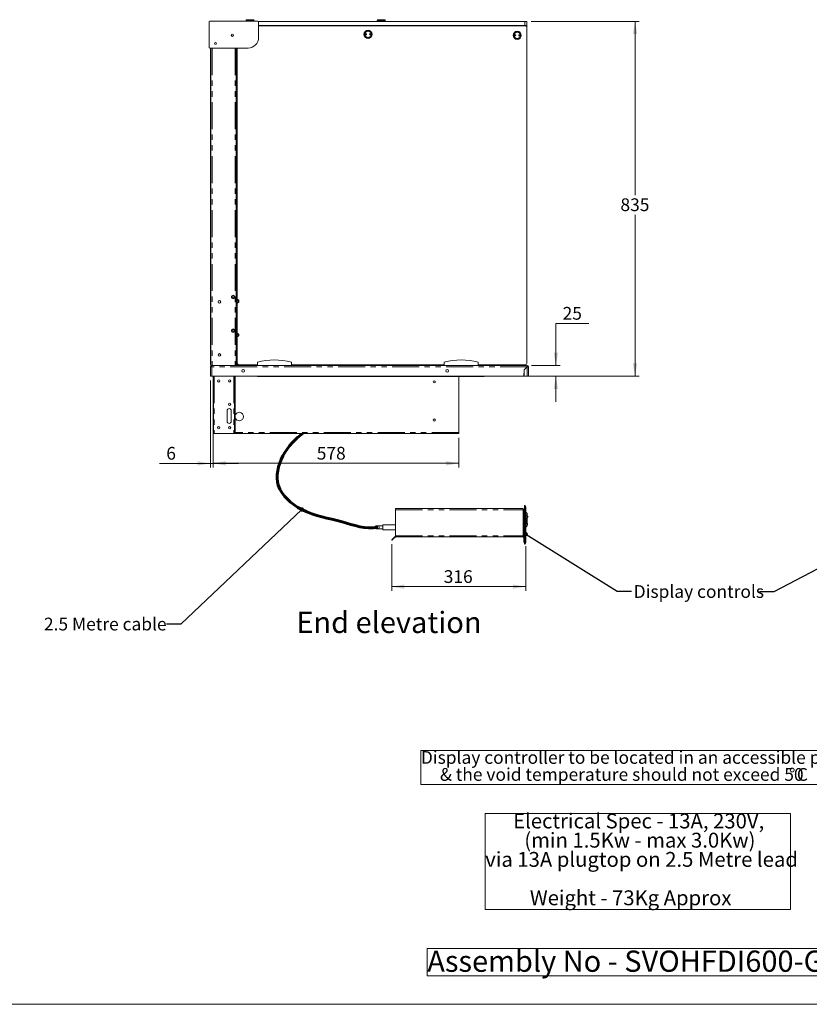
# Model space of a CAD drawing. Units: millimetres. Extents: x 0 to 587, y 0 to 420.
# Drawn here: x 276 to 462, y 9 to 241 of the extents above; entities that cross this region are included whole.
import ezdxf

# ---------------------------------------------------------------- set-up
doc = ezdxf.new("R2010")
doc.units = ezdxf.units.MM
doc.linetypes.add('CENTERX2', pattern=[20.32, 12.7, -2.54, 2.54, -2.54])
doc.linetypes.add('PHANTOM', pattern=[12.7, 6.35, -1.27, 1.27, -1.27, 1.27, -1.27])
doc.styles.add('SLDTEXTSTYLE0', font='TXT', dxfattribs={"width": 0.605})
doc.dimstyles.new('SLDDIMSTYLE0', dxfattribs={"dimtxt": 0, "dimasz": 1, "dimexe": 0, "dimexo": 0.0625, "dimgap": 0, "dimtad": 0, "dimtih": 1, "dimtoh": 1, "dimdec": 0, "dimrnd": 1e-09, "dimzin": 0, "dimdsep": 46, "dimtxsty": 'Standard', "dimblk1": 'DOT', "dimblk2": 'DOT', "dimsah": 1, "dimcen": 0.09, "dimadec": 0, "dimazin": 0, "dimtfac": 1, "dimtdec": 0, "dimtofl": 0, "dimtmove": 0, "dimatfit": 3, "dimldrblk": 'DOT', "dimfxl": 0, "dimfrac": 2, "dimtolj": 1, "dimtzin": 0, "dimarcsym": 0})
doc.dimstyles.new('SLDDIMSTYLE1', dxfattribs={"dimtxt": 3, "dimasz": 3, "dimexe": 0, "dimexo": 0.0625, "dimgap": 0.75, "dimtad": 0, "dimtih": 1, "dimtoh": 1, "dimdec": 1, "dimlfac": 10, "dimrnd": 1e-09, "dimzin": 12, "dimdsep": 46, "dimtxsty": 'SLDTEXTSTYLE0', "dimsah": 1, "dimcen": 0.09, "dimadec": 0, "dimazin": 3, "dimtfac": 1, "dimtmove": 0, "dimatfit": 0, "dimfxl": 0, "dimfrac": 2, "dimtolj": 1, "dimtzin": 12, "dimarcsym": 0})
doc.dimstyles.new('SLDDIMSTYLE2', dxfattribs={"dimtxt": 3, "dimasz": 3, "dimexe": 0, "dimexo": 0.0625, "dimgap": 0.75, "dimtad": 0, "dimtih": 1, "dimtoh": 1, "dimdec": 0, "dimlfac": 10, "dimrnd": 1e-09, "dimzin": 12, "dimdsep": 46, "dimtxsty": 'SLDTEXTSTYLE0', "dimsah": 1, "dimcen": 0.09, "dimadec": 0, "dimazin": 3, "dimtfac": 1, "dimtofl": 0, "dimtmove": 0, "dimatfit": 3, "dimfxl": 0, "dimfrac": 2, "dimtolj": 1, "dimtzin": 12, "dimarcsym": 0})
doc.dimstyles.new('SLDDIMSTYLE5', dxfattribs={"dimtxt": 3, "dimasz": 3, "dimexe": 0, "dimexo": 0.0625, "dimgap": 0.75, "dimtad": 0, "dimtih": 1, "dimtoh": 1, "dimdec": 0, "dimlfac": 10, "dimrnd": 1e-09, "dimzin": 12, "dimdsep": 46, "dimtxsty": 'SLDTEXTSTYLE0', "dimsah": 1, "dimcen": 0.09, "dimadec": 0, "dimazin": 3, "dimtfac": 1, "dimtmove": 0, "dimatfit": 0, "dimfxl": 0, "dimfrac": 2, "dimtolj": 1, "dimtzin": 12, "dimarcsym": 0})

# ---------------------------------------------------------------- blocks, each defined once
blk = doc.blocks.new('SW_NOTE_0')
at = {"color": 0, "linetype": 'Continuous', "lineweight": 0}
for p, q in [((-0.01, -18.04), (-0.01, 4.53)), ((-0.01, 4.53), (71.84, 4.53)), ((71.84, 4.53), (71.84, -18.04)), ((71.84, -18.04), (-0.01, -18.04))]:
    blk.add_line(p, q, dxfattribs=at)
at = {"color": 0, "linetype": 'Continuous', "lineweight": 0, "char_height": 3.5, "attachment_point": 1, "style": 'SLDTEXTSTYLE0'}
for s, insert in [('Electrical Spec - 13A, 230V,', (6.56, 4.51)), ('(min 1.5Kw - max 3.0Kw)', (9.19, -0.01)), ('via 13A plugtop on 2.5 Metre lead', (0, -4.53)), ('Weight - 73Kg Approx', (10.5, -13.57))]:
    blk.add_mtext(s, dxfattribs=dict(at, insert=insert))
blk = doc.blocks.new('SW_NOTE_1')
at = {"color": 0, "linetype": 'Continuous', "lineweight": 0}
for p, q in [((0, -3.96), (0, 4.04)), ((0, 4.04), (102.12, 4.04)), ((102.12, 4.04), (102.12, -3.96)), ((102.12, -3.96), (0, -3.96))]:
    blk.add_line(p, q, dxfattribs=at)
at = {"color": 0, "linetype": 'Continuous', "lineweight": 0, "char_height": 3, "attachment_point": 1, "style": 'SLDTEXTSTYLE0'}
for s, insert in [('Display controller to be located in an accessible position', (0, 3.87)), ('& the void temperature should not exceed 50', (4.5, -0.13)), ('%%d', (86.61, -0.13)), ('C', (88.45, -0.13))]:
    blk.add_mtext(s, dxfattribs=dict(at, insert=insert))
blk = doc.blocks.new('_DOT')
at = {"color": 0, "linetype": 'ByBlock', "lineweight": -2}
blk.add_line((-0.5, 0), (-1, 0), dxfattribs=at)
at = {"color": 0, "linetype": 'ByBlock', "const_width": 0.5}
blk.add_lwpolyline([(-0.25, 0, 1), (0.25, 0, 1)], format="xyb", close=True, dxfattribs=at)
blk = doc.blocks.new('SW_NOTE_2')
at = {"color": 0, "linetype": 'Continuous', "lineweight": 0}
for p, q in [((-0.06, 0.5), (-0.06, 6.96)), ((-0.06, 6.96), (101.1, 6.96)), ((101.1, 6.96), (101.1, 0.5)), ((101.1, 0.5), (-0.06, 0.5))]:
    blk.add_line(p, q, dxfattribs=at)
at = {"color": 0, "linetype": 'Continuous', "lineweight": 0, "insert": (0, 6.45), "char_height": 5, "attachment_point": 1, "style": 'SLDTEXTSTYLE0'}
blk.add_mtext('Assembly No - SVOHFDI600-GC', dxfattribs=at)
blk = doc.blocks.new('_D_11')
at = {"color": 7, "linetype": 'Continuous', "lineweight": 0}
for p, q in [((410.06, 169.21), (402.3, 169.21)), ((402.3, 169.21), (402.3, 159.29)), ((396.55, 159.29), (403.3, 159.29)), ((395.79, 156.79), (403.3, 156.79)), ((402.3, 156.79), (402.3, 150.79))]:
    blk.add_line(p, q, dxfattribs=at)
for points in [[(402.3, 159.29), (402.8, 162.29), (401.8, 162.29)], [(402.3, 156.79), (401.8, 153.79), (402.8, 153.79)]]:
    blk.add_solid(points, dxfattribs=at)
at = {"color": 7, "linetype": 'Continuous', "lineweight": 0, "insert": (403.89, 173.08), "char_height": 3, "attachment_point": 1, "style": 'SLDTEXTSTYLE0'}
blk.add_mtext('25', dxfattribs=at)
blk = doc.blocks.new('_D_12')
at = {"color": 7, "linetype": 'Continuous', "lineweight": 0}
for p, q in [((321.04, 155.79), (321.04, 135.28)), ((321.66, 143.29), (321.66, 135.28)), ((321.04, 136.28), (309.05, 136.28)), ((321.04, 136.28), (321.66, 136.28)), ((321.66, 136.28), (327.66, 136.28))]:
    blk.add_line(p, q, dxfattribs=at)
for points in [[(321.04, 136.28), (318.04, 136.78), (318.04, 135.78)], [(321.66, 136.28), (324.66, 135.78), (324.66, 136.78)]]:
    blk.add_solid(points, dxfattribs=at)
at = {"color": 7, "linetype": 'Continuous', "lineweight": 0, "insert": (310.64, 140.15), "char_height": 3, "attachment_point": 1, "style": 'SLDTEXTSTYLE0'}
blk.add_mtext('6', dxfattribs=at)
blk = doc.blocks.new('_D_13')
at = {"color": 7, "linetype": 'Continuous', "lineweight": 0}
for p, q in [((321.66, 143.29), (321.66, 135.29)), ((379.44, 142.29), (379.44, 135.29)), ((321.66, 136.29), (379.44, 136.29))]:
    blk.add_line(p, q, dxfattribs=at)
for points in [[(321.66, 136.29), (324.66, 135.79), (324.66, 136.79)], [(379.44, 136.29), (376.44, 136.79), (376.44, 135.79)]]:
    blk.add_solid(points, dxfattribs=at)
at = {"color": 7, "linetype": 'Continuous', "lineweight": 0, "insert": (346.04, 140.16), "char_height": 3, "attachment_point": 1, "style": 'SLDTEXTSTYLE0'}
blk.add_mtext('578', dxfattribs=at)
blk = doc.blocks.new('_D_14')
at = {"color": 7, "linetype": 'Continuous', "lineweight": 0}
for p, q in [((363.67, 117.26), (363.67, 106.27)), ((395.24, 116.81), (395.24, 106.27)), ((363.67, 107.27), (395.24, 107.27))]:
    blk.add_line(p, q, dxfattribs=at)
for points in [[(363.67, 107.27), (366.67, 106.77), (366.67, 107.77)], [(395.24, 107.27), (392.24, 107.77), (392.24, 106.77)]]:
    blk.add_solid(points, dxfattribs=at)
at = {"color": 7, "linetype": 'Continuous', "lineweight": 0, "insert": (375.92, 111.14, 0.01), "char_height": 3, "attachment_point": 1, "style": 'SLDTEXTSTYLE0'}
blk.add_mtext('316', dxfattribs=at)
blk = doc.blocks.new('_D_15')
at = {"color": 7, "linetype": 'Continuous', "lineweight": 0}
for p, q in [((396.51, 240.27), (421.93, 240.27)), ((420.93, 240.27), (420.93, 199.37)), ((420.93, 156.79), (420.93, 194.76)), ((395.79, 156.79), (421.93, 156.79))]:
    blk.add_line(p, q, dxfattribs=at)
for points in [[(420.93, 240.27), (420.43, 237.27), (421.43, 237.27)], [(420.93, 156.79), (421.43, 159.79), (420.43, 159.79)]]:
    blk.add_solid(points, dxfattribs=at)
at = {"color": 7, "linetype": 'Continuous', "lineweight": 0, "insert": (417.5, 198.63, 0.01), "char_height": 3, "attachment_point": 1, "style": 'SLDTEXTSTYLE0'}
blk.add_mtext('835', dxfattribs=at)

msp = doc.modelspace()

# ---------------------------------------------------------------- linework, layer by layer
at = {"color": 7, "linetype": 'Continuous', "lineweight": 15}
for p, q in [((320.708, 240.133), (320.708, 234.183)), ((332.176, 240.333), (320.908, 240.333)), ((329.41, 240.466), (329.41, 240.333)), ((329.61, 240.666), (331.11, 240.666)), ((331.31, 240.333), (331.31, 240.466)), ((395.01, 240.266), (332.325, 240.266)), ((332.376, 236.483), (332.376, 240.133)), ((332.376, 239.266), (395.01, 239.266)), ((332.376, 239.241), (363.028, 239.241)), ((332.376, 239.191), (395.01, 239.191)), ((360.26, 240.466), (360.26, 240.266)), ((360.46, 240.666), (361.96, 240.666)), ((360.96, 239.266), (360.96, 239.241)), ((361.46, 239.241), (361.46, 239.266)), ((362.16, 240.266), (362.16, 240.466)), ((363.028, 239.241), (363.028, 239.191)), ((392.21, 239.191), (392.21, 239.266)), ((394.21, 239.191), (394.21, 239.266)), ((394.31, 239.266), (394.31, 239.191)), ((395.01, 240.266), (395.51, 240.266)), ((395.51, 239.266), (395.01, 239.266)), ((395.51, 240.266), (395.51, 239.266)), ((395.51, 239.266), (395.51, 238.691)), ((395.51, 159.991), (395.51, 238.691)), ((320.908, 233.983), (329.876, 233.983)), ((321.118, 233.983), (321.118, 159.291)), ((327.118, 233.983), (327.118, 159.291)), ((327.31, 233.983), (327.31, 159.991)), ((321.018, 233.456), (321.018, 233.65)), ((321.118, 233.65), (321.018, 233.65)), ((321.018, 159.876), (321.018, 233.456)), ((321.118, 233.75), (321.077, 233.792)), ((327.31, 229.873), (327.118, 229.859)), ((327.228, 221.691), (327.128, 221.691)), ((327.128, 221.691), (327.128, 221.191)), ((327.128, 221.191), (327.128, 219.991)), ((327.228, 221.691), (327.228, 221.191)), ((327.228, 221.191), (327.228, 219.991)), ((327.236, 219.426), (327.118, 219.446)), ((327.118, 218.939), (327.216, 218.921)), ((327.128, 219.991), (327.128, 219.491)), ((327.228, 219.491), (327.128, 219.491)), ((327.216, 215.94), (327.216, 219.313)), ((327.228, 219.991), (327.228, 219.491)), ((327.262, 219.573), (327.31, 219.565)), ((327.216, 216.875), (327.118, 216.883)), ((327.118, 216.283), (327.216, 216.275)), ((327.31, 215.923), (327.216, 215.94)), ((327.218, 215.94), (327.218, 214.228)), ((327.218, 214.228), (327.118, 214.236)), ((327.118, 213.636), (327.218, 213.628)), ((327.207, 214.252), (327.205, 214.229)), ((327.218, 214.314), (327.207, 214.252)), ((327.218, 213.628), (327.218, 211.573)), ((327.218, 211.573), (327.118, 211.58)), ((327.118, 210.971), (327.218, 210.971)), ((327.218, 210.971), (327.218, 210.632)), ((327.218, 210.632), (327.31, 210.63)), ((327.31, 205.591), (327.118, 205.591)), ((327.118, 203.991), (327.31, 203.991)), ((327.228, 197.841), (327.128, 197.841)), ((327.128, 197.841), (327.128, 197.341)), ((327.128, 197.341), (327.128, 196.141)), ((327.228, 197.841), (327.228, 197.341)), ((327.228, 197.341), (327.228, 196.141)), ((327.236, 195.576), (327.118, 195.596)), ((327.118, 195.089), (327.216, 195.071)), ((327.128, 196.141), (327.128, 195.641)), ((327.228, 195.641), (327.128, 195.641)), ((327.216, 192.09), (327.216, 195.463)), ((327.228, 196.141), (327.228, 195.641)), ((327.262, 195.723), (327.31, 195.715)), ((327.216, 193.025), (327.118, 193.033)), ((327.118, 192.433), (327.216, 192.425)), ((327.218, 190.378), (327.118, 190.386)), ((327.207, 190.402), (327.205, 190.379)), ((327.218, 190.464), (327.207, 190.402)), ((327.31, 192.073), (327.216, 192.09)), ((327.218, 192.09), (327.218, 190.378)), ((327.118, 189.786), (327.218, 189.778)), ((327.218, 187.723), (327.118, 187.73)), ((327.218, 189.778), (327.218, 187.723)), ((327.118, 187.121), (327.218, 187.121)), ((327.218, 187.121), (327.218, 186.782)), ((327.218, 186.782), (327.31, 186.78)), ((327.31, 179.591), (327.118, 179.591)), ((327.118, 177.991), (327.31, 177.991)), ((327.118, 167.691), (327.168, 167.691)), ((327.118, 167.542), (327.208, 167.542)), ((327.168, 168.027), (327.168, 167.991)), ((327.168, 167.691), (327.168, 167.991)), ((327.168, 167.542), (327.168, 167.691)), ((327.208, 167.542), (327.208, 168.193)), ((327.208, 168.193), (327.31, 168.193)), ((327.208, 165.892), (327.118, 165.892)), ((327.118, 164.892), (327.208, 164.892)), ((327.168, 164.892), (327.168, 165.892)), ((327.208, 165.236), (327.168, 165.227)), ((327.208, 164.892), (327.208, 165.892)), ((327.118, 163.242), (327.31, 163.242)), ((327.168, 159.691), (327.168, 163.242)), ((327.168, 162.355), (327.218, 162.343)), ((327.218, 163.091), (327.218, 163.092)), ((327.31, 163.092), (327.218, 163.092)), ((327.31, 163.091), (327.218, 163.091)), ((327.218, 159.398), (327.218, 163.091)), ((321.018, 159.681), (321.018, 159.876)), ((332.068, 159.291), (332.068, 160.091)), ((340.068, 159.291), (340.068, 160.091)), ((376.018, 159.291), (376.018, 160.091)), ((384.018, 159.291), (384.018, 160.091)), ((321.118, 159.681), (321.018, 159.681)), ((321.158, 159.007), (321.038, 159.007)), ((321.038, 159.007), (321.038, 158.989)), ((321.038, 158.989), (321.038, 156.791)), ((321.118, 159.581), (321.077, 159.54)), ((321.118, 159.291), (321.322, 159.291)), ((321.158, 159.007), (321.158, 158.997)), ((321.322, 159.291), (321.322, 159.007)), ((321.322, 159.291), (395.554, 159.291)), ((327.118, 159.391), (327.168, 159.391)), ((327.168, 159.391), (327.168, 159.691)), ((327.218, 159.398), (327.318, 159.398)), ((327.325, 159.391), (327.325, 159.291)), ((327.81, 159.491), (332.068, 159.491)), ((340.068, 159.491), (376.018, 159.491)), ((372.715, 159.291), (371.58, 159.491)), ((384.018, 159.491), (395.01, 159.491)), ((394.813, 158.284), (394.787, 156.791)), ((394.813, 158.284), (395.537, 159.007)), ((395.554, 158.989), (394.838, 158.273)), ((394.838, 156.791), (394.838, 158.273)), ((395.554, 159.171), (395.554, 159.291)), ((395.718, 159.007), (395.838, 159.007)), ((395.838, 156.791), (395.838, 159.007)), ((321.322, 156.791), (321.038, 156.791)), ((321.322, 156.791), (394.787, 156.791)), ((321.658, 144.291), (321.658, 156.791)), ((321.778, 156.791), (321.778, 144.291)), ((326.722, 143.591), (326.722, 156.791)), ((326.842, 143.591), (326.842, 156.791)), ((332.138, 156.791), (332.138, 156.697)), ((385.438, 156.697), (332.138, 156.697)), ((379.438, 143.511), (379.438, 156.697)), ((385.438, 156.697), (385.438, 156.791)), ((394.838, 156.791), (395.554, 156.791)), ((395.554, 156.791), (395.838, 156.791)), ((324.942, 146.171), (324.942, 148.671)), ((325.92, 146.171), (325.92, 148.671)), ((325.942, 148.671), (325.942, 146.171)), ((321.658, 144.291), (321.658, 143.291)), ((321.778, 143.291), (321.778, 144.291)), ((321.658, 143.291), (321.778, 143.291)), ((321.942, 143.291), (321.778, 143.291)), ((321.942, 143.291), (326.558, 143.291)), ((326.722, 143.291), (326.558, 143.291)), ((326.722, 143.591), (326.722, 143.291)), ((326.722, 143.291), (326.842, 143.291)), ((326.842, 143.291), (326.842, 143.591)), ((379.438, 143.291), (326.842, 143.291)), ((379.438, 143.511), (379.438, 143.291)), ((364.588, 125.371), (364.588, 125.635)), ((394.588, 125.635), (364.588, 125.635)), ((364.588, 119.235), (364.588, 125.371)), ((394.588, 125.635), (394.588, 125.371)), ((394.588, 125.405), (394.938, 125.405)), ((394.752, 125.371), (394.588, 125.371)), ((394.752, 125.371), (394.852, 125.371)), ((394.752, 125.071), (394.752, 125.371)), ((394.852, 125.371), (394.852, 125.071)), ((394.852, 125.305), (394.938, 125.305)), ((395.029, 126.385), (394.938, 126.343)), ((394.938, 126.274), (394.938, 126.343)), ((394.938, 126.274), (394.938, 117.412)), ((395.029, 126.274), (394.938, 126.274)), ((395.029, 126.385), (395.214, 125.989)), ((395.029, 126.274), (395.029, 117.412)), ((395.238, 125.878), (395.238, 117.808)), ((394.752, 125.071), (394.752, 119.535)), ((394.838, 125.064), (394.938, 125.064)), ((394.852, 125.071), (394.852, 119.535)), ((395.538, 124.493), (395.238, 124.793)), ((395.248, 124.132), (395.727, 123.782)), ((395.538, 124.493), (395.538, 123.92)), ((395.538, 123.371), (395.538, 121.593)), ((360.078, 121.571), (360.074, 121.571)), ((360.074, 120.871), (360.078, 120.871)), ((360.385, 121.571), (360.078, 121.571)), ((360.078, 120.871), (360.385, 120.871)), ((361.574, 121.571), (360.385, 121.571)), ((360.385, 120.871), (361.574, 120.871)), ((364.588, 121.821), (361.574, 121.821)), ((361.574, 121.221), (361.574, 121.821)), ((361.574, 120.621), (361.574, 121.221)), ((361.574, 120.621), (364.588, 120.621)), ((394.882, 120.921), (394.852, 120.921)), ((394.938, 120.505), (394.852, 120.505)), ((395.253, 122.009), (395.238, 122.007)), ((395.238, 121.293), (395.538, 121.593)), ((395.538, 122.093), (395.638, 122.093)), ((395.638, 121.793), (395.538, 121.793)), ((395.638, 122.093), (395.638, 122.043)), ((395.638, 122.043), (395.638, 121.843)), ((395.638, 121.843), (395.638, 121.793)), ((363.743, 118.193), (363.672, 118.264)), ((363.884, 118.476), (364.402, 118.994)), ((363.955, 118.405), (364.472, 118.923)), ((364.588, 118.971), (364.588, 119.235)), ((364.588, 118.971), (394.588, 118.971)), ((394.588, 119.235), (394.752, 119.235)), ((394.588, 118.971), (394.588, 119.235)), ((394.752, 119.235), (394.752, 119.535)), ((394.852, 119.235), (394.752, 119.235)), ((394.752, 118.807), (394.752, 118.071)), ((394.938, 120.405), (394.852, 120.405)), ((394.852, 119.535), (394.852, 119.235)), ((394.852, 118.807), (394.852, 118.071)), ((394.752, 117.771), (394.752, 118.071)), ((394.852, 117.771), (394.752, 117.771)), ((394.852, 118.071), (394.852, 117.771)), ((395.029, 117.412), (394.938, 117.412)), ((394.938, 117.343), (394.938, 117.412)), ((395.029, 117.301), (394.938, 117.343)), ((395.214, 117.697), (395.029, 117.301))]:
    msp.add_line(p, q, dxfattribs=at)
at = {"color": 8, "linetype": 'PHANTOM', "lineweight": 0}
for p, q in [((331.31, 240.466), (329.41, 240.466)), ((362.16, 240.466), (360.26, 240.466)), ((395.01, 239.266), (395.01, 240.266)), ((321.402, 233.983), (321.402, 159.291)), ((326.834, 233.983), (326.834, 159.291)), ((321.118, 233.456), (321.018, 233.456)), ((327.31, 230.053), (327.118, 230.04)), ((327.228, 221.191), (327.128, 221.191)), ((327.228, 219.991), (327.128, 219.991)), ((327.216, 219.313), (327.31, 219.297)), ((327.207, 214.252), (327.218, 214.25)), ((327.228, 197.341), (327.128, 197.341)), ((327.228, 196.141), (327.128, 196.141)), ((327.216, 195.463), (327.31, 195.447)), ((327.207, 190.402), (327.218, 190.4)), ((327.168, 168.027), (327.118, 168.027)), ((327.168, 167.991), (327.118, 167.991)), ((321.018, 159.876), (321.118, 159.876)), ((321.322, 159.007), (321.322, 156.791)), ((395.537, 159.007), (321.322, 159.007)), ((327.168, 159.691), (327.118, 159.691)), ((327.482, 159.555), (327.482, 159.614)), ((327.566, 159.555), (327.482, 159.555)), ((395.554, 156.791), (395.554, 158.989)), ((321.942, 156.791), (321.942, 143.291)), ((326.558, 156.791), (326.558, 143.291)), ((321.778, 144.291), (321.658, 144.291)), ((326.842, 143.591), (326.722, 143.591)), ((379.438, 143.511), (326.842, 143.511)), ((364.588, 125.371), (394.588, 125.371)), ((394.588, 119.235), (394.588, 125.371)), ((395.214, 125.878), (395.029, 126.274)), ((395.214, 117.808), (395.214, 125.878)), ((395.238, 125.878), (395.214, 125.878)), ((394.852, 125.071), (394.752, 125.071)), ((395.67, 123.7), (395.238, 124.014)), ((395.238, 122.108), (395.244, 122.108)), ((395.638, 122.043), (395.538, 122.043)), ((395.538, 121.843), (395.638, 121.843)), ((363.884, 118.476), (363.955, 118.405)), ((364.472, 118.923), (364.402, 118.994)), ((364.588, 119.235), (394.588, 119.235)), ((394.752, 119.535), (394.852, 119.535)), ((394.752, 118.807), (394.852, 118.807)), ((394.752, 118.071), (394.852, 118.071)), ((395.029, 117.412), (395.214, 117.808)), ((395.238, 117.808), (395.214, 117.808))]:
    msp.add_line(p, q, dxfattribs=at)
at = {"color": 7, "linetype": 'Continuous'}
for p, q in [((326.352, 175.81), (326.032, 175.626)), ((326.032, 175.626), (326.032, 175.256)), ((326.032, 175.256), (326.352, 175.071)), ((326.672, 175.626), (326.352, 175.81)), ((326.352, 175.071), (326.672, 175.256)), ((326.672, 175.256), (326.672, 175.626)), ((327.352, 174.81), (327.032, 174.626)), ((327.032, 174.626), (327.032, 174.256)), ((327.032, 174.256), (327.352, 174.071)), ((327.672, 174.626), (327.352, 174.81)), ((327.352, 174.071), (327.672, 174.256)), ((327.672, 174.256), (327.672, 174.626)), ((326.352, 167.86), (326.032, 167.676)), ((326.032, 167.676), (326.032, 167.306)), ((326.032, 167.306), (326.352, 167.121)), ((326.672, 167.676), (326.352, 167.86)), ((326.352, 167.121), (326.672, 167.306)), ((326.672, 167.306), (326.672, 167.676)), ((327.352, 166.86), (327.032, 166.676)), ((327.672, 166.676), (327.352, 166.86)), ((327.032, 166.676), (327.032, 166.306)), ((327.032, 166.306), (327.352, 166.121)), ((327.352, 166.121), (327.672, 166.306)), ((327.672, 166.306), (327.672, 166.676))]:
    msp.add_line(p, q, dxfattribs=at)
at = {"color": 7, "linetype": 'Continuous', "lineweight": 0}
msp.add_line((5.873, 9.004), (579.873, 9.004), dxfattribs=at)
at = {"color": 7, "linetype": 'Continuous', "lineweight": 15, "flags": 128}
for points in [[(327.262, 219.573), (327.261, 219.568), (327.259, 219.553), (327.255, 219.529), (327.249, 219.497), (327.242, 219.458), (327.234, 219.413), (327.225, 219.364), (327.216, 219.313)], [(327.262, 195.723), (327.261, 195.718), (327.259, 195.703), (327.255, 195.679), (327.249, 195.647), (327.242, 195.608), (327.234, 195.563), (327.225, 195.514), (327.216, 195.463)], [(321.038, 158.989), (321.044, 158.99), (321.06, 158.991), (321.086, 158.992), (321.122, 158.994), (321.165, 158.997), (321.214, 159), (321.267, 159.004), (321.322, 159.007)], [(327.332, 159.391), (327.3, 159.394), (327.297, 159.395)], [(327.482, 159.555), (327.482, 159.555)], [(395.535, 158.97), (395.517, 158.978), (395.511, 158.981)], [(395.238, 124.097), (395.242, 124.112), (395.245, 124.123), (395.247, 124.129), (395.248, 124.132)], [(363.672, 118.264), (363.676, 118.268), (363.688, 118.28), (363.708, 118.3), (363.734, 118.326), (363.766, 118.358), (363.803, 118.395), (363.843, 118.435), (363.884, 118.476)], [(363.955, 118.405), (363.913, 118.364), (363.874, 118.324), (363.837, 118.287), (363.805, 118.255), (363.778, 118.229), (363.759, 118.209), (363.747, 118.197), (363.743, 118.193)]]:
    msp.add_lwpolyline(points, dxfattribs=at)
at = {"color": 8, "linetype": 'PHANTOM', "lineweight": 0, "flags": 128}
for points in [[(395.67, 123.7), (395.678, 123.695), (395.686, 123.69), (395.693, 123.685), (395.699, 123.681), (395.704, 123.677), (395.708, 123.675), (395.71, 123.673), (395.711, 123.673)], [(395.294, 122.112), (395.293, 122.112), (395.29, 122.111), (395.286, 122.111), (395.28, 122.111), (395.272, 122.11), (395.263, 122.11), (395.254, 122.109), (395.244, 122.108)]]:
    msp.add_lwpolyline(points, dxfattribs=at)
at = {"color": 7, "linetype": 'Continuous', "lineweight": 15}
for centre, radius in [((326.218, 237.021), 0.275), ((326.218, 237.021), 0.255), ((358.11, 237.224), 0.95), ((357.61, 237.224), 0.15), ((357.61, 237.224), 0.001), ((358.61, 237.224), 0.15), ((358.61, 237.224), 0.001), ((393.21, 236.991), 0.95), ((392.71, 236.991), 0.15), ((392.71, 236.991), 0.001), ((393.71, 236.991), 0.15), ((393.71, 236.991), 0.001), ((322.218, 235.101), 0.225), ((323.138, 174.291), 0.305), ((323.138, 161.791), 0.305), ((328.738, 158.051), 0.32), ((376.738, 158.051), 0.32), ((322.972, 155.671), 0.275), ((322.968, 155.671), 0.24), ((325.542, 155.671), 0.275), ((325.538, 155.671), 0.24), ((373.688, 155.471), 0.255), ((373.688, 155.471), 0.24), ((325.542, 150.171), 0.275), ((325.538, 150.171), 0.24), ((373.688, 146.471), 0.255), ((373.688, 146.471), 0.24), ((322.972, 144.671), 0.275), ((322.968, 144.671), 0.24), ((325.542, 144.671), 0.275), ((325.538, 144.671), 0.24), ((360.384, 121.221), 0.35)]:
    msp.add_circle(centre, radius, dxfattribs=at)
at = {"color": 8, "linetype": 'PHANTOM', "lineweight": 0}
for centre in [(358.11, 237.224), (393.21, 236.991)]:
    msp.add_circle(centre, 0.75, dxfattribs=at)
at = {"color": 7, "linetype": 'CENTERX2'}
for centre in [(326.352, 175.441), (327.352, 174.441), (326.352, 167.491), (327.352, 166.491)]:
    msp.add_circle(centre, 0.32, dxfattribs=at)
at = {"color": 7, "linetype": 'Continuous', "lineweight": 15}
for centre, radius, start, end in [((320.908, 240.133), 0.2, 90, 180), ((329.61, 240.466), 0.2, 90, 180), ((331.11, 240.466), 0.2, 0, 90), ((332.176, 240.133), 0.2, 0, 90), ((360.46, 240.466), 0.2, 90, 180), ((361.96, 240.466), 0.2, 0, 90), ((363.028, 239.081), 0.16, 43.43254, 90), ((395.01, 238.691), 0.5, 0, 90), ((325.968, 236.78), 0.165, 0.06952, 87.73907), ((329.876, 236.483), 2.5, 270, 0), ((320.908, 234.183), 0.2, 180, 270), ((321.218, 233.65), 0.2, 120, 135), ((327.332, 168.027), 0.264, 94.78019, 144.15519), ((327.332, 168.027), 0.164, 139.12136, 180), ((327.81, 159.991), 0.5, 180, 270), ((336.068, 145.546), 15.085, 74.6231, 105.3769), ((380.018, 145.546), 15.085, 74.6231, 105.3769), ((395.01, 159.991), 0.5, 270, 0), ((321.322, 159.007), 0.284, 90, 180), ((321.218, 159.681), 0.2, 225, 240), ((321.322, 159.007), 0.164, 90, 180), ((327.332, 159.555), 0.264, 218.4047, 268.45522), ((327.332, 159.555), 0.164, 180, 225.96306), ((395.454, 158.827), 0.264, 39.0768, 71.44074), ((395.554, 159.007), 0.284, 360, 90), ((395.554, 159.007), 0.164, 360, 90), ((325.442, 148.671), 0.5, 0, 180), ((325.42, 148.671), 0.5, 0, 88.73939), ((327.818, 147.291), 1, 0, 167.42188), ((325.442, 146.171), 0.5, 180, 0), ((325.42, 146.171), 0.5, 271.26061, 0), ((327.818, 147.291), 1, 192.57812, 0), ((394.774, 125.041), 0.264, 51.5953, 72.8152), ((394.774, 125.041), 0.164, 0, 61.60094), ((394.974, 125.878), 0.264, 0, 25), ((397.788, 122.281), 2.5, 146.18626, 183.89171), ((395.698, 123.742), 0.05, 325.0623, 53.93879), ((360.074, 121.221), 0.35, 90, 270), ((394.774, 121.044), 0.164, 298.39906, 0), ((394.774, 121.044), 0.264, 287.1848, 308.4047), ((395.248, 122.058), 0.05, 276.13918, 5.01566), ((364.588, 118.807), 0.264, 90, 135), ((364.588, 118.807), 0.164, 90, 135), ((394.588, 118.807), 0.264, 0, 90), ((394.588, 118.807), 0.164, 0, 90), ((394.974, 117.808), 0.264, 335, 0)]:
    msp.add_arc(centre, radius, start, end, dxfattribs=at)
at = {"color": 8, "linetype": 'PHANTOM', "lineweight": 0}
for centre, radius, start, end in [((395.083, 125.933), 0.142, 336.81193, 23.18807), ((397.788, 122.281), 2.55, 146.18626, 180), ((360.079, 121.221), 0.35, 90.09646, 269.90354), ((397.788, 122.281), 2.55, 180, 183.89171), ((395.083, 117.752), 0.142, 336.81252, 23.18748)]:
    msp.add_arc(centre, radius, start, end, dxfattribs=at)
at = {"color": 7, "linetype": 'Continuous', "lineweight": 15}
for centre, major_axis, ratio, start_param, end_param in [((395.554, 159.007), (0, 0.284), 0.0622453, 0, 1.5707963), ((395.554, 159.007), (0, 0.164), 0.1077907, 0, 1.5707963), ((395.554, 159.007), (0.284, 0), 0.0622453, 4.712389, 6.2831853), ((395.554, 159.007), (0.164, 0), 0.1077907, 4.712389, 6.2831853), ((394.938, 125.955), (0.086, 0.435), 0.090316, 5.5537088, 6.1606547), ((394.938, 117.731), (-0.086, 0.435), 0.090316, 3.2641233, 3.8710691)]:
    msp.add_ellipse(centre, major_axis=major_axis, ratio=ratio, start_param=start_param, end_param=end_param, dxfattribs=at)
for points, knots in [([(362.992, 239.191), (362.996, 239.2), (363.005, 239.222), (363.017, 239.238), (363.025, 239.24), (363.028, 239.241)], [0, 0, 0, 0, 0.2968252, 0.7350878, 1, 1, 1, 1]), ([(321.018, 233.65), (321.021, 233.674), (321.025, 233.713), (321.049, 233.76), (321.07, 233.785), (321.075, 233.79), (321.077, 233.792)], [0, 0, 0, 0, 0.29787237, 0.50061905, 0.7445884, 1, 1, 1, 1]), ([(321.077, 159.54), (321.073, 159.544), (321.067, 159.55), (321.049, 159.574), (321.025, 159.619), (321.021, 159.659), (321.018, 159.681)], [0, 0, 0, 0, 0.2868759, 0.498288, 0.7216099, 1, 1, 1, 1]), ([(327.482, 159.555), (327.453, 159.537), (327.389, 159.498), (327.309, 159.448), (327.249, 159.416), (327.222, 159.402), (327.219, 159.399), (327.218, 159.398)], [0, 0, 0, 0, 0.2307351, 0.4987649, 0.6924238, 0.8863081, 1, 1, 1, 1]), ([(327.482, 159.555), (327.458, 159.531), (327.417, 159.491), (327.368, 159.442), (327.336, 159.414), (327.32, 159.402), (327.319, 159.399), (327.318, 159.398)], [0, 0, 0, 0, 0.3328705, 0.5567807, 0.7317077, 0.907265, 1, 1, 1, 1]), ([(327.325, 159.291), (327.339, 159.295), (327.365, 159.303), (327.404, 159.364), (327.443, 159.451), (327.469, 159.52), (327.482, 159.555)], [0, 0, 0, 0, 0.2499994, 0.5000016, 0.7499999, 1, 1, 1, 1]), ([(327.325, 159.391), (327.339, 159.393), (327.365, 159.398), (327.404, 159.436), (327.443, 159.49), (327.469, 159.533), (327.482, 159.555)], [0, 0, 0, 0, 0.2499984, 0.4999996, 0.75, 1, 1, 1, 1]), ([(394.852, 124.981), (394.855, 124.983), (394.887, 124.997), (394.925, 125.025), (394.934, 125.051), (394.938, 125.064)], [0, 0, 0, 0, 0.04821, 0.5241061, 1, 1, 1, 1]), ([(395.739, 123.713), (395.739, 123.713), (395.738, 123.712), (395.733, 123.705), (395.726, 123.694), (395.718, 123.683), (395.713, 123.675), (395.711, 123.673)], [0, 0, 0, 0, 0.2199667, 0.4400167, 0.6580373, 0.8719667, 1, 1, 1, 1]), ([(395.294, 122.112), (395.295, 122.106), (395.295, 122.095), (395.296, 122.081), (395.297, 122.07), (395.298, 122.064), (395.298, 122.063), (395.298, 122.063)], [0, 0, 0, 0, 0.2095102, 0.4190041, 0.6302023, 0.8452756, 1, 1, 1, 1])]:
    msp.add_open_spline(points, degree=3, knots=knots, dxfattribs=at)
at = {"color": 5, "linetype": 'Continuous', "lineweight": 60}
msp.add_open_spline([(360.427, 121.221), (357.496, 120.654), (351.633, 123.031), (343.006, 124.205), (333.601, 132.19), (339.332, 141.177), (342.781, 143.291)], degree=3, knots=[0, 0, 0, 0, 0.2119966, 0.4567821, 0.6537881, 1, 1, 1, 1], dxfattribs=at)
at = {"color": 8, "linetype": 'PHANTOM', "lineweight": 0}
for points, knots in [([(395.67, 123.7), (395.676, 123.71), (395.689, 123.728), (395.706, 123.753), (395.719, 123.771), (395.726, 123.781), (395.727, 123.782), (395.727, 123.782)], [0, 0, 0, 0, 0.2147342, 0.4294414, 0.6441455, 0.8588197, 1, 1, 1, 1]), ([(395.253, 122.009), (395.253, 122.01), (395.253, 122.012), (395.252, 122.029), (395.249, 122.054), (395.247, 122.082), (395.245, 122.101), (395.244, 122.108)], [0, 0, 0, 0, 0.21467, 0.4293419, 0.6440039, 0.8586846, 1, 1, 1, 1])]:
    msp.add_open_spline(points, degree=3, knots=knots, dxfattribs=at)

# ---------------------------------------------------------------- block references
at = {"color": 7, "linetype": 'Continuous', "lineweight": 0}
for name, p in [('SW_NOTE_1', (370.543, 64.716)), ('SW_NOTE_0', (385.686, 49.38)), ('SW_NOTE_2', (372.046, 15.2))]:
    msp.add_blockref(name, p, dxfattribs=at)

# ---------------------------------------------------------------- texts
at = {"color": 7, "linetype": 'Continuous', "lineweight": 0, "attachment_point": 1, "style": 'SLDTEXTSTYLE0'}
for s, insert, char_height in [('Display controls', (420.615, 107.627), 3), ('2.5 Metre cable', (281.86, 99.974), 3), ('End elevation', (341.249, 101.362), 5)]:
    msp.add_mtext(s, dxfattribs=dict(at, insert=insert, char_height=char_height))

# ---------------------------------------------------------------- dimensions: what is measured, and where the dimension line sits
at = {"color": 7, "linetype": 'Continuous', "lineweight": 0}
for base, p1, dimstyle, picture, middle in [((420.935, 156.791), (395.51, 240.266), 'SLDDIMSTYLE2', '_D_15', (420.935, 197.064)), ((402.302, 156.791), (395.554, 159.291), 'SLDDIMSTYLE1', '_D_11', (402.302, 171.51))]:
    dim = msp.add_linear_dim(base=base, p1=p1, p2=(394.787, 156.791), angle=90, dimstyle=dimstyle, dxfattribs=at)
    dim.commit()
    dim.dimension.update_dxf_attribs({"geometry": picture, "text_midpoint": middle, "dimtype": 160})
for base, p1, p2, dimstyle, picture, middle in [((321.658, 138.582), (321.038, 156.791), (321.658, 144.291), 'SLDDIMSTYLE5', '_D_12', (311.786, 138.582)), ((379.438, 138.594), (321.658, 144.291), (379.438, 143.291), 'SLDDIMSTYLE2', '_D_13', (349.474, 138.594)), ((395.238, 109.574), (363.672, 118.264), (395.238, 117.808), 'SLDDIMSTYLE2', '_D_14', (379.354, 109.574))]:
    dim = msp.add_linear_dim(base=base, p1=p1, p2=p2, dimstyle=dimstyle, dxfattribs=at)
    dim.commit()
    dim.dimension.update_dxf_attribs({"geometry": picture, "text_midpoint": middle, "dimtype": 160})

# ---------------------------------------------------------------- leaders
for points in [[(342.546, 125.422), (314.074, 98.457), (310.674, 98.457)], [(395.214, 119.629), (416.688, 106.172), (420.088, 106.172)], [(478.341, 118.959), (453.611, 106.075), (450.211, 106.075)]]:
    msp.add_leader(points, dimstyle='SLDDIMSTYLE0', dxfattribs=at)

doc.saveas('drawing.dxf')
